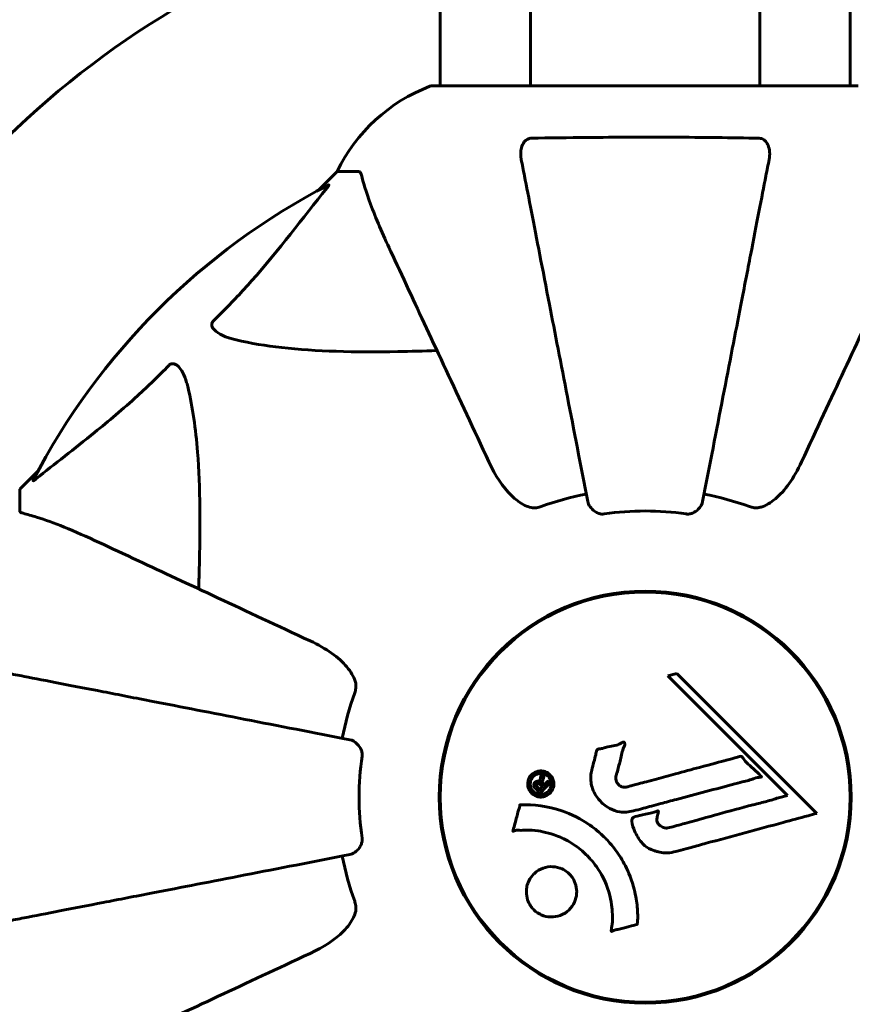
# Model space of a CAD drawing. Units: millimetres. Extents: x 10851 to 20635, y 793 to 16976.
# Drawn here: x 17145 to 17267, y 7540 to 7685 of the extents above; entities that cross this region are included whole.
import ezdxf

# ---------------------------------------------------------------- set-up
doc = ezdxf.new("R2010")
doc.units = ezdxf.units.MM
doc.header["$LTSCALE"] = 70
doc.layers.add('Widoczne (ISO)', color=7, linetype='Continuous', lineweight=60)
doc.layers.add('Wymiar (ISO)', color=7, linetype='Continuous', lineweight=18, true_color=0x00803f)
doc.styles.add('Tekst etykiety (ISO)', font='tahoma.ttf')
doc.dimstyles.new('Domyślne (ISO)', dxfattribs={"dimscale": 70, "dimtxt": 3.5, "dimasz": 2.5, "dimexe": 3.175, "dimexo": 0, "dimgap": 0.762, "dimtad": 1, "dimtoh": 1, "dimdec": 0, "dimrnd": 1e-08, "dimzin": 0, "dimtxsty": 'Tekst etykiety (ISO)', "dimcen": 0.09, "dimdle": 10, "dimclrd": 256, "dimclre": 256, "dimclrt": 256, "dimadec": 0, "dimazin": 0, "dimtfac": 0.714286, "dimtdec": 0, "dimtmove": 0, "dimatfit": 3, "dimfxl": 1, "dimtolj": 1, "dimtzin": 0, "dimlwd": -1, "dimlwe": -1, "dimarcsym": 0})

# ---------------------------------------------------------------- blocks, each defined once
blk = doc.blocks.new('*D7')
at = {"layer": 'Defpoints', "color": 0, "transparency": 16777216}
for p in [(17635.17, 10590.7), (17001.61, 3870.23), (20413.01, 3870.23)]:
    blk.add_point(p, dxfattribs=at)
at = {"layer": 'Wymiar (ISO)', "transparency": 16777216}
for p, q in [((17635.17, 10590.7), (20635.26, 10590.7)), ((20413.01, 10415.7), (20413.01, 4045.23)), ((17001.61, 3870.23), (20635.26, 3870.23))]:
    blk.add_line(p, q, dxfattribs=at)
for points in [[(20383.84, 10415.7), (20442.18, 10415.7), (20413.01, 10590.7)], [(20383.84, 4045.23), (20442.18, 4045.23), (20413.01, 3870.23)]]:
    blk.add_solid(points, dxfattribs=at)
at = {"layer": 'Wymiar (ISO)', "transparency": 16777216, "insert": (20104.47, 7230.46), "char_height": 245, "attachment_point": 2, "rotation": 90, "style": 'Tekst etykiety (ISO)'}
blk.add_mtext('\\A1;6720', dxfattribs=at)
blk = doc.blocks.new('*D9')
at = {"layer": 'Defpoints', "color": 0, "transparency": 16777216}
for p in [(17244.11, 9112.64), (17001.61, 5786.74), (18788.7, 5786.74)]:
    blk.add_point(p, dxfattribs=at)
at = {"layer": 'Wymiar (ISO)', "transparency": 16777216}
for p, q in [((17244.11, 9112.64), (19010.95, 9112.64)), ((18788.7, 8937.64), (18788.7, 5961.74)), ((17001.61, 5786.74), (19010.95, 5786.74))]:
    blk.add_line(p, q, dxfattribs=at)
for points in [[(18759.54, 8937.64), (18817.87, 8937.64), (18788.7, 9112.64)], [(18759.54, 5961.74), (18817.87, 5961.74), (18788.7, 5786.74)]]:
    blk.add_solid(points, dxfattribs=at)
at = {"layer": 'Wymiar (ISO)', "transparency": 16777216, "insert": (18480.16, 7449.69), "char_height": 245, "attachment_point": 2, "rotation": 90, "style": 'Tekst etykiety (ISO)'}
blk.add_mtext('\\A1;3326', dxfattribs=at)

msp = doc.modelspace()

# ---------------------------------------------------------------- linework, layer by layer
at = {"layer": 'Widoczne (ISO)'}
for p, q in [((17253.46, 8371.2), (17253.46, 7675.22)), ((17219.76, 8349.03), (17219.76, 7675.22)), ((17206.46, 7675.22), (17206.46, 7720.71)), ((17266.76, 7675.22), (17266.76, 7720.72)), ((17267.91, 7675.22), (17205.31, 7675.22)), ((17191.31, 7662.63), (17188.56, 7659.88)), ((17188.56, 7659.88), (17191.31, 7662.63)), ((17194.48, 7662.63), (17191.31, 7662.63)), ((17147.36, 7618.67), (17144.61, 7615.93)), ((17144.61, 7615.93), (17147.36, 7618.67)), ((17144.61, 7612.76), (17144.61, 7615.93)), ((17251.61, 7596.95), (17251.61, 7596.78)), ((17241.26, 7588.83), (17239.93, 7588.48)), ((17239.93, 7588.48), (17257.54, 7570.88)), ((17261.85, 7568.24), (17241.26, 7588.83)), ((17257.54, 7570.88), (17256.21, 7570.53)), ((17251.61, 7544.47), (17251.61, 7544.3))]:
    msp.add_line(p, q, dxfattribs=at)
for radius in [30.3, 30.15]:
    msp.add_circle((17236.61, 7570.63), radius, dxfattribs=at)
for centre, radius, start, end in [((17236.61, 7570.63), 135, 120.8931, 149.1069), ((17213.84, 7651.79), 25, 110.8133, 154.3044), ((17213.84, 7651.79), 25, 110.8133, 154.3044), ((17205.31, 7674.22), 1, 90, 110.8133), ((17205.31, 7674.22), 1, 90, 110.8133), ((17236.61, 7570.63), 101.36, 117.3738, 152.6262), ((17236.61, 7570.63), 45.39, 101, 109.723), ((17236.61, 7570.63), 45.39, 70.277, 79), ((17236.61, 7570.63), 42.08, 81.774, 98.226), ((17236.61, 7570.63), 45.39, 160.277, 169), ((17236.61, 7570.63), 42.08, 171.774, 188.226), ((17236.61, 7570.63), 45.39, 191, 199.723)]:
    msp.add_arc(centre, radius, start, end, dxfattribs=at)
for points, knots in [([(17218.38, 7664.4), (17218.26, 7665.01), (17218.28, 7665.61), (17218.49, 7666.41), (17218.6, 7666.67), (17218.84, 7667.02), (17218.95, 7667.14), (17219.19, 7667.33), (17219.3, 7667.39), (17219.49, 7667.47), (17219.56, 7667.49), (17219.71, 7667.52), (17219.78, 7667.52), (17219.85, 7667.52)], [0, 0, 0, 0, 0.2316755, 0.2316755, 0.3642878, 0.3642878, 0.4481993, 0.4481993, 0.5091909, 0.5091909, 0.5443069, 0.5443069, 0.5810898, 0.5810898, 0.5810898, 0.5810898]), ([(17219.85, 7667.52), (17222.52, 7667.57), (17225.29, 7667.61), (17232.24, 7667.67), (17236.45, 7667.68), (17245.02, 7667.65), (17249.31, 7667.6), (17253.37, 7667.52)], [-3.839757, -3.839757, -3.839757, -3.839757, -2.971401, -2.971401, -1.713368, -1.713368, -0.390285, -0.390285, -0.390285, -0.390285]), ([(17253.37, 7667.52), (17253.49, 7667.52), (17253.62, 7667.5), (17253.86, 7667.42), (17253.97, 7667.37), (17254.18, 7667.22), (17254.28, 7667.12), (17254.5, 7666.86), (17254.6, 7666.68), (17254.8, 7666.21), (17254.88, 7665.87), (17254.93, 7665.14), (17254.91, 7664.76), (17254.84, 7664.4)], [0, 0, 0, 0, 0.0405527, 0.0405527, 0.0770027, 0.0770027, 0.1196644, 0.1196644, 0.1860906, 0.1860906, 0.2931262, 0.2931262, 0.4025768, 0.4025768, 0.4025768, 0.4025768]), ([(17218.38, 7664.4), (17218.53, 7663.65), (17218.69, 7662.84), (17219.16, 7660.4), (17219.5, 7658.64), (17220.26, 7654.76), (17220.67, 7652.63), (17221.56, 7648.06), (17222.03, 7645.63), (17222.53, 7643.05), (17223.34, 7638.9), (17224.22, 7634.35), (17226.12, 7624.61), (17227.12, 7619.43), (17228.16, 7614.09), (17228.16, 7614.09), (17228.16, 7614.09)], [0.494658, 0.494658, 0.494658, 0.494658, 1.116027, 1.116027, 2.232055, 2.232055, 3.348082, 3.348082, 4.464109, 4.464109, 4.464109, 6.253052, 6.253052, 8.041993, 8.041993, 8.042107, 8.042107, 8.042107, 8.042107]), ([(17245.06, 7614.09), (17245.06, 7614.09), (17245.06, 7614.09), (17246.1, 7619.44), (17247.1, 7624.61), (17248.99, 7634.34), (17249.88, 7638.9), (17250.68, 7643.04), (17251.19, 7645.62), (17251.66, 7648.06), (17252.55, 7652.63), (17252.96, 7654.75), (17253.72, 7658.64), (17254.06, 7660.4), (17254.53, 7662.84), (17254.69, 7663.65), (17254.84, 7664.4)], [0.888905, 0.888905, 0.888905, 0.888905, 0.88942, 0.88942, 2.677464, 2.677464, 4.465509, 4.465509, 4.465509, 5.581887, 5.581887, 6.698264, 6.698264, 7.814641, 7.814641, 8.436361, 8.436361, 8.436361, 8.436361]), ([(17194.86, 7662.12), (17194.82, 7662.28), (17194.77, 7662.42), (17194.65, 7662.59), (17194.57, 7662.63), (17194.48, 7662.63)], [0, 0, 0, 0, 0.1541752, 0.1541752, 0.2866473, 0.2866473, 0.2866473, 0.2866473]), ([(17194.86, 7662.12), (17195.13, 7661.09), (17195.53, 7659.69), (17196.99, 7655.74), (17198.01, 7653.41), (17199.16, 7650.93)], [-2.891192, -2.891192, -2.891192, -2.891192, -1.528318, -1.528318, 0, 0, 0, 0]), ([(17190, 7660.64), (17190.04, 7660.66), (17190.07, 7660.67), (17190.09, 7660.65), (17190.09, 7660.62), (17190.04, 7660.53), (17190, 7660.47), (17189.9, 7660.33), (17189.85, 7660.27), (17189.79, 7660.2)], [0.66790836, 0.66790836, 0.66790836, 0.66790836, 0.68756319, 0.68756319, 0.70698655, 0.70698655, 0.72910654, 0.72910654, 0.74763999, 0.74763999, 0.74763999, 0.74763999]), ([(17173.13, 7640.69), (17173.55, 7641.1), (17173.96, 7641.51), (17175.9, 7643.46), (17177.34, 7644.99), (17182.82, 7651.16), (17186.18, 7655.73), (17189.79, 7660.2)], [-3.292921, -3.292921, -3.292921, -3.292921, -3.092582, -3.092582, -2.344532, -2.344532, -0.096806, -0.096806, -0.096806, -0.096806]), ([(17199.16, 7650.93), (17199.98, 7649.17), (17200.88, 7647.24), (17201.86, 7645.14), (17203.47, 7641.69), (17205.31, 7637.75), (17209.28, 7629.24), (17211.39, 7624.71), (17213.62, 7619.92)], [4.887094, 4.887094, 4.887094, 4.887094, 6.113907, 6.113907, 6.113907, 8.129864, 8.129864, 10.064486, 10.064486, 10.064486, 10.064486]), ([(17259.6, 7619.92), (17261.83, 7624.71), (17263.94, 7629.24), (17267.91, 7637.75), (17269.75, 7641.69), (17271.36, 7645.14), (17272.34, 7647.24), (17273.24, 7649.17), (17274.05, 7650.93)], [2.163328, 2.163328, 2.163328, 2.163328, 4.09795, 4.09795, 6.113906, 6.113906, 6.113906, 7.34072, 7.34072, 7.34072, 7.34072]), ([(17176.44, 7637.86), (17174.86, 7638.23), (17173.83, 7638.74), (17173.29, 7639.28), (17173.07, 7639.49), (17172.94, 7639.72), (17172.87, 7640.03), (17172.86, 7640.14), (17172.9, 7640.32), (17172.92, 7640.4), (17172.99, 7640.53), (17173.03, 7640.58), (17173.09, 7640.65), (17173.11, 7640.67), (17173.13, 7640.69)], [4.2161666, 4.2161666, 4.2161666, 4.2161666, 4.692072, 4.692072, 4.692072, 4.8854145, 4.8854145, 4.96663, 4.96663, 5.010038, 5.010038, 5.039388, 5.039388, 5.0498949, 5.0498949, 5.0498949, 5.0498949]), ([(17205.99, 7636.3), (17204.01, 7636.23), (17202.09, 7636.18), (17193.85, 7636.04), (17188.16, 7636.16), (17180.81, 7637), (17178.56, 7637.37), (17176.44, 7637.86)], [-7.441453, -7.441453, -7.441453, -7.441453, -6.631063, -6.631063, -3.871284, -3.871284, -2.578772, -2.578772, -2.578772, -2.578772]), ([(17147.04, 7617.44), (17149.72, 7619.61), (17152.66, 7621.85), (17157.68, 7625.91), (17159.8, 7627.68), (17163.52, 7631.09), (17165.05, 7632.57), (17166.55, 7634.11)], [-3.381637, -3.381637, -3.381637, -3.381637, -2.051466, -2.051466, -1.136841, -1.136841, -0.473976, -0.473976, -0.473976, -0.473976]), ([(17166.55, 7634.11), (17166.55, 7634.11), (17166.56, 7634.12), (17166.61, 7634.17), (17166.66, 7634.21), (17166.77, 7634.28), (17166.83, 7634.31), (17166.97, 7634.36), (17167.06, 7634.37), (17167.28, 7634.37), (17167.42, 7634.32), (17167.69, 7634.18), (17167.84, 7634.07), (17167.96, 7633.94), (17168.4, 7633.51), (17168.82, 7632.73), (17169.24, 7631.32), (17169.31, 7631.06), (17169.37, 7630.79)], [3.5334714, 3.5334714, 3.5334714, 3.5334714, 3.5360525, 3.5360525, 3.5562458, 3.5562458, 3.5793269, 3.5793269, 3.6167663, 3.6167663, 3.6956214, 3.6956214, 3.804605, 3.804605, 3.804605, 4.1935737, 4.1935737, 4.2774028, 4.2774028, 4.2774028, 4.2774028]), ([(17169.37, 7630.79), (17170.04, 7627.96), (17170.49, 7624.81), (17171.18, 7616.2), (17171.18, 7610.4), (17170.99, 7603.07), (17170.97, 7602.17), (17170.94, 7601.25)], [-5.840535, -5.840535, -5.840535, -5.840535, -4.312486, -4.312486, -2.041879, -2.041879, -1.725443, -1.725443, -1.725443, -1.725443]), ([(17219.85, 7613.21), (17219.52, 7613.28), (17219.2, 7613.4), (17218.27, 7613.84), (17217.58, 7614.34), (17215.69, 7616.21), (17214.58, 7617.88), (17213.62, 7619.92)], [0.1601511, 0.1601511, 0.1601511, 0.1601511, 0.2789651, 0.2789651, 0.5590911, 0.5590911, 1.0329565, 1.0329565, 1.0329565, 1.0329565]), ([(17259.6, 7619.92), (17258.47, 7617.52), (17257.14, 7615.66), (17255.05, 7613.9), (17254.36, 7613.5), (17253.58, 7613.26), (17253.48, 7613.23), (17253.37, 7613.21)], [0, 0, 0, 0, 1.237629, 1.237629, 1.877414, 1.877414, 1.97501, 1.97501, 1.97501, 1.97501]), ([(17147.04, 7617.44), (17147.03, 7617.44), (17147.02, 7617.43), (17146.89, 7617.33), (17146.78, 7617.24), (17146.64, 7617.16), (17146.6, 7617.14), (17146.57, 7617.15), (17146.57, 7617.17), (17146.59, 7617.22), (17146.59, 7617.22), (17146.6, 7617.23)], [0.8751293, 0.8751293, 0.8751293, 0.8751293, 0.8786792, 0.8786792, 0.9337906, 0.9337906, 0.9692974, 0.9692974, 1.0016433, 1.0016433, 1.0082698, 1.0082698, 1.0082698, 1.0082698]), ([(17219.85, 7613.21), (17219.98, 7613.18), (17220.12, 7613.17), (17220.51, 7613.17), (17220.76, 7613.2), (17221.11, 7613.3), (17221.2, 7613.32), (17221.29, 7613.36)], [-0.1558142, -0.1558142, -0.1558142, -0.1558142, -0.1088397, -0.1088397, -0.0285546, -0.0285546, 0, 0, 0, 0]), ([(17230.59, 7612.27), (17230.46, 7612.25), (17230.33, 7612.25), (17230.04, 7612.28), (17229.89, 7612.31), (17229.54, 7612.43), (17229.34, 7612.54), (17228.9, 7612.85), (17228.67, 7613.08), (17228.33, 7613.58), (17228.21, 7613.83), (17228.16, 7614.09)], [0, 0, 0, 0, 0.0396836, 0.0396836, 0.0905188, 0.0905188, 0.1673316, 0.1673316, 0.2736365, 0.2736365, 0.3778204, 0.3778204, 0.3778204, 0.3778204]), ([(17245.06, 7614.09), (17244.98, 7613.69), (17244.75, 7613.3), (17244.18, 7612.73), (17243.89, 7612.53), (17243.43, 7612.34), (17243.27, 7612.3), (17243.03, 7612.26), (17242.95, 7612.25), (17242.79, 7612.25), (17242.71, 7612.26), (17242.63, 7612.27)], [0, 0, 0, 0, 0.2355522, 0.2355522, 0.4078692, 0.4078692, 0.4868555, 0.4868555, 0.5223203, 0.5223203, 0.5562282, 0.5562282, 0.5562282, 0.5562282]), ([(17251.93, 7613.36), (17252.16, 7613.27), (17252.41, 7613.21), (17252.88, 7613.16), (17253.1, 7613.16), (17253.33, 7613.2), (17253.35, 7613.21), (17253.37, 7613.21)], [-0.6576908, -0.6576908, -0.6576908, -0.6576908, -0.5826884, -0.5826884, -0.5093339, -0.5093339, -0.502027, -0.502027, -0.502027, -0.502027]), ([(17144.61, 7612.76), (17144.61, 7612.68), (17144.64, 7612.62), (17144.76, 7612.48), (17144.91, 7612.43), (17145.12, 7612.37)], [0, 0, 0, 0, 0.0651008, 0.0651008, 0.1767336, 0.1767336, 0.1767336, 0.1767336]), ([(17156.31, 7608.07), (17154.5, 7608.91), (17152.77, 7609.68), (17149.7, 7610.93), (17148.33, 7611.42), (17146.39, 7612.03), (17145.72, 7612.21), (17145.12, 7612.37)], [-2.923859, -2.923859, -2.923859, -2.923859, -1.830403, -1.830403, -0.841646, -0.841646, -0.273627, -0.273627, -0.273627, -0.273627]), ([(17187.32, 7593.61), (17182.53, 7595.85), (17177.99, 7597.96), (17169.48, 7601.93), (17165.54, 7603.76), (17162.09, 7605.37), (17159.99, 7606.35), (17158.06, 7607.25), (17156.31, 7608.07)], [2.163328, 2.163328, 2.163328, 2.163328, 4.09795, 4.09795, 6.113906, 6.113906, 6.113906, 7.34072, 7.34072, 7.34072, 7.34072]), ([(17187.32, 7593.61), (17189.72, 7592.49), (17191.57, 7591.16), (17193.33, 7589.07), (17193.73, 7588.37), (17193.97, 7587.6), (17194, 7587.49), (17194.03, 7587.38)], [0, 0, 0, 0, 1.237629, 1.237629, 1.877414, 1.877414, 1.97501, 1.97501, 1.97501, 1.97501]), ([(17193.15, 7579.07), (17193.15, 7579.07), (17193.15, 7579.07), (17187.8, 7580.11), (17182.63, 7581.12), (17172.9, 7583.01), (17168.34, 7583.9), (17164.2, 7584.7), (17161.61, 7585.2), (17159.18, 7585.68), (17154.61, 7586.57), (17152.48, 7586.98), (17148.6, 7587.73), (17146.84, 7588.08), (17144.4, 7588.55), (17143.59, 7588.71), (17142.84, 7588.85)], [0.888905, 0.888905, 0.888905, 0.888905, 0.88942, 0.88942, 2.677464, 2.677464, 4.465509, 4.465509, 4.465509, 5.581887, 5.581887, 6.698264, 6.698264, 7.814641, 7.814641, 8.436361, 8.436361, 8.436361, 8.436361]), ([(17193.88, 7585.95), (17193.96, 7586.18), (17194.02, 7586.42), (17194.08, 7586.89), (17194.07, 7587.11), (17194.03, 7587.34), (17194.03, 7587.36), (17194.03, 7587.38)], [-0.6576908, -0.6576908, -0.6576908, -0.6576908, -0.5826884, -0.5826884, -0.5093339, -0.5093339, -0.502027, -0.502027, -0.502027, -0.502027]), ([(17193.15, 7579.07), (17193.54, 7579), (17193.94, 7578.76), (17194.51, 7578.19), (17194.71, 7577.9), (17194.89, 7577.45), (17194.94, 7577.29), (17194.97, 7577.04), (17194.98, 7576.96), (17194.98, 7576.8), (17194.98, 7576.72), (17194.96, 7576.65)], [0, 0, 0, 0, 0.2355522, 0.2355522, 0.4078692, 0.4078692, 0.4868555, 0.4868555, 0.5223203, 0.5223203, 0.5562282, 0.5562282, 0.5562282, 0.5562282]), ([(17228.74, 7574.59), (17228.83, 7574.96), (17228.94, 7575.36), (17229.15, 7576.17), (17229.25, 7576.52), (17229.36, 7577), (17229.37, 7577.1), (17229.42, 7577.27), (17229.43, 7577.33), (17229.49, 7577.51), (17229.52, 7577.56), (17229.54, 7577.59), (17229.55, 7577.61), (17229.57, 7577.63), (17229.58, 7577.63), (17229.59, 7577.65), (17229.61, 7577.66), (17229.65, 7577.69), (17229.68, 7577.7), (17229.76, 7577.72), (17229.81, 7577.73), (17230.11, 7577.76), (17230.21, 7577.75), (17230.87, 7577.96), (17230.97, 7578.02), (17231.73, 7578.13), (17232.06, 7578.16), (17232.54, 7578.32), (17232.64, 7578.36), (17232.82, 7578.44), (17232.9, 7578.48), (17233.05, 7578.56), (17233.12, 7578.6), (17233.23, 7578.67), (17233.28, 7578.69), (17233.34, 7578.72), (17233.37, 7578.72), (17233.42, 7578.73), (17233.44, 7578.74), (17233.48, 7578.73), (17233.5, 7578.72), (17233.52, 7578.71), (17233.53, 7578.7), (17233.55, 7578.68), (17233.56, 7578.67), (17233.58, 7578.61), (17233.59, 7578.57), (17233.61, 7578.46), (17233.61, 7578.39), (17233.57, 7578.21), (17233.52, 7578.1), (17233.2, 7577.41), (17233.13, 7576.76), (17232.83, 7575.57), (17232.68, 7575.09), (17232.48, 7574.28), (17232.44, 7574.15), (17232.33, 7573.74), (17232.27, 7573.55), (17232.32, 7573.1), (17232.37, 7572.94), (17232.53, 7572.62), (17232.65, 7572.49), (17232.88, 7572.29), (17233.03, 7572.2), (17233.29, 7572.12), (17233.46, 7572.08), (17233.82, 7572.1), (17233.95, 7572.13), (17234.59, 7572.31), (17235.07, 7572.43), (17236.01, 7572.69), (17236.4, 7572.79), (17237.28, 7573.03), (17237.77, 7573.16), (17239.2, 7573.55), (17240.14, 7573.8), (17242.27, 7574.38), (17243.45, 7574.69), (17246.38, 7575.48), (17247.71, 7575.85), (17249.09, 7576.21), (17249.65, 7576.34), (17250.28, 7576.55), (17250.38, 7576.58), (17250.56, 7576.62), (17250.63, 7576.63), (17250.7, 7576.63), (17250.73, 7576.63), (17250.8, 7576.6), (17250.84, 7576.58), (17250.92, 7576.51), (17250.96, 7576.44), (17251.13, 7576.18), (17251.21, 7576.03), (17251.84, 7575.38), (17252.17, 7575.14), (17253.01, 7574.38), (17253.26, 7574.04), (17253.6, 7573.74), (17253.63, 7573.71), (17253.67, 7573.68), (17253.69, 7573.66), (17253.71, 7573.64), (17253.71, 7573.63), (17253.71, 7573.63), (17253.71, 7573.63), (17253.71, 7573.63), (17253.71, 7573.62), (17253.71, 7573.62), (17253.71, 7573.62), (17253.71, 7573.62), (17253.71, 7573.61), (17253.71, 7573.61), (17253.71, 7573.61), (17253.71, 7573.6), (17253.7, 7573.6), (17253.7, 7573.59), (17253.69, 7573.59), (17253.67, 7573.58), (17253.66, 7573.58), (17253.6, 7573.56), (17253.54, 7573.56), (17253.25, 7573.53), (17253.03, 7573.53), (17252.46, 7573.32), (17252.33, 7573.25), (17251.48, 7573), (17250.97, 7572.91), (17249.81, 7572.6), (17246.95, 7571.82), (17244.07, 7571.06), (17240.44, 7570.09), (17239.66, 7569.88), (17238.43, 7569.55), (17237.97, 7569.43), (17237.12, 7569.2), (17236.73, 7569.1), (17235.75, 7568.83), (17235.31, 7568.71), (17234.13, 7568.42), (17233.53, 7568.36), (17232.35, 7568.54), (17231.85, 7568.72), (17230.74, 7569.31), (17230.24, 7569.76), (17229.55, 7570.54), (17229.13, 7571.11), (17228.66, 7572.49), (17228.57, 7573.12), (17228.62, 7573.9), (17228.64, 7574.06), (17228.68, 7574.34), (17228.71, 7574.46), (17228.74, 7574.59)], [3.720752, 3.720752, 3.720752, 3.720752, 3.903434, 3.903434, 4.044245, 4.044245, 4.102655, 4.102655, 4.13375, 4.13375, 4.203295, 4.203295, 4.246046, 4.246046, 4.278865, 4.278865, 4.322236, 4.322236, 4.422612, 4.422612, 4.584853, 4.584853, 5.298707, 5.298707, 5.877225, 5.877225, 6.307246, 6.307246, 6.434146, 6.434146, 6.534715, 6.534715, 6.638083, 6.638083, 6.70882, 6.70882, 6.748374, 6.748374, 6.787304, 6.787304, 6.814073, 6.814073, 6.837716, 6.837716, 6.857157, 6.857157, 6.884209, 6.884209, 6.935515, 6.935515, 7.014801, 7.014801, 7.466106, 7.466106, 7.893545, 7.893545, 7.979034, 7.979034, 8.159221, 8.159221, 8.269951, 8.269951, 8.400472, 8.400472, 8.569548, 8.569548, 8.675747, 8.675747, 8.741623, 8.741623, 8.803796, 8.803796, 8.848721, 8.848721, 8.906099, 8.906099, 9.020577, 9.020577, 9.168788, 9.168788, 9.395555, 9.395555, 9.53729, 9.53729, 9.564975, 9.564975, 9.586889, 9.586889, 9.603242, 9.603242, 9.622766, 9.622766, 9.658602, 9.658602, 9.763673, 9.763673, 9.867409, 9.867409, 10.00378, 10.00378, 10.014764, 10.014764, 10.053933, 10.053933, 10.061431, 10.061431, 10.065578, 10.065578, 10.068851, 10.068851, 10.072567, 10.072567, 10.079087, 10.079087, 10.086804, 10.086804, 10.097734, 10.097734, 10.117704, 10.117704, 10.163118, 10.163118, 10.290296, 10.290296, 10.805323, 10.805323, 11.039618, 11.039618, 11.405377, 11.405377, 11.405377, 12.314125, 12.314125, 12.566184, 12.566184, 12.717456, 12.717456, 12.850458, 12.850458, 13.059421, 13.059421, 13.461766, 13.461766, 13.779281, 13.779281, 14.236446, 14.236446, 14.651574, 14.651574, 14.976685, 14.976685, 15.060244, 15.060244, 15.126129, 15.126129, 15.126129, 15.126129]), ([(17219.89, 7571.21), (17219.82, 7571.29), (17219.74, 7571.38), (17219.5, 7571.73), (17219.41, 7571.99), (17219.32, 7572.38), (17219.32, 7572.51), (17219.33, 7572.73), (17219.35, 7572.86), (17219.41, 7573.12), (17219.47, 7573.3), (17219.69, 7573.71), (17219.85, 7573.9), (17220.23, 7574.22), (17220.43, 7574.31), (17220.81, 7574.45), (17221.07, 7574.5), (17221.6, 7574.48), (17221.83, 7574.41), (17222.29, 7574.21), (17222.49, 7574.06), (17222.79, 7573.73), (17222.94, 7573.52), (17223.11, 7573.09), (17223.16, 7572.89), (17223.18, 7572.55), (17223.17, 7572.42), (17223.13, 7572.12), (17223.08, 7571.98), (17222.97, 7571.69), (17222.85, 7571.47), (17222.54, 7571.14), (17222.37, 7570.99), (17221.95, 7570.77), (17221.71, 7570.69), (17221.27, 7570.63), (17221.05, 7570.64), (17220.61, 7570.75), (17220.4, 7570.84), (17220.21, 7570.95), (17220.12, 7571.02), (17220, 7571.1), (17219.89, 7571.21)], [0.03517, 0.03517, 0.03517, 0.03517, 0.059888, 0.059888, 0.123527, 0.123527, 0.18271, 0.18271, 0.250877, 0.250877, 0.324426, 0.324426, 0.427213, 0.427213, 0.544139, 0.544139, 0.683268, 0.683268, 0.814402, 0.814402, 0.975837, 0.975837, 1.11647, 1.11647, 1.200169, 1.200169, 1.255781, 1.255781, 1.339938, 1.339938, 1.493751, 1.493751, 1.604808, 1.604808, 1.702797, 1.702797, 1.776686, 1.776686, 1.843646, 1.843646, 1.843646, 1.878816, 1.878816, 1.878816, 1.878816]), ([(17220.16, 7571.48), (17220.21, 7571.43), (17220.26, 7571.39), (17220.32, 7571.34), (17220.5, 7571.2), (17220.7, 7571.12), (17220.99, 7571.03), (17221.18, 7571.01), (17221.57, 7571.05), (17221.77, 7571.1), (17222.13, 7571.3), (17222.29, 7571.42), (17222.57, 7571.74), (17222.65, 7571.92), (17222.74, 7572.15), (17222.77, 7572.27), (17222.8, 7572.51), (17222.8, 7572.63), (17222.76, 7572.93), (17222.7, 7573.13), (17222.52, 7573.47), (17222.42, 7573.61), (17222.13, 7573.86), (17221.97, 7573.95), (17221.58, 7574.09), (17221.39, 7574.13), (17220.94, 7574.1), (17220.72, 7574.03), (17220.37, 7573.86), (17220.2, 7573.72), (17219.98, 7573.47), (17219.88, 7573.3), (17219.77, 7573.02), (17219.73, 7572.9), (17219.7, 7572.63), (17219.7, 7572.52), (17219.73, 7572.23), (17219.79, 7572.04), (17219.91, 7571.8), (17219.98, 7571.69), (17220.1, 7571.54), (17220.13, 7571.51), (17220.16, 7571.48)], [0.9254387, 0.9254387, 0.9254387, 0.9254387, 0.947871, 0.947871, 0.947871, 1.0174772, 1.0174772, 1.1192055, 1.1192055, 1.1998483, 1.1998483, 1.2622756, 1.2622756, 1.3202006, 1.3202006, 1.3658674, 1.3658674, 1.4014574, 1.4014574, 1.4526936, 1.4526936, 1.4898156, 1.4898156, 1.5209317, 1.5209317, 1.5497177, 1.5497177, 1.5792216, 1.5792216, 1.6222446, 1.6222446, 1.6764173, 1.6764173, 1.708334, 1.708334, 1.7371926, 1.7371926, 1.8051055, 1.8051055, 1.85803, 1.85803, 1.8733098, 1.8733098, 1.8733098, 1.8733098]), ([(17222.59, 7572.68), (17222.59, 7572.68), (17222.57, 7572.66), (17222.27, 7572.36), (17222.02, 7572.11), (17221.64, 7571.74), (17221.52, 7571.61), (17221.28, 7571.37), (17221.27, 7571.35), (17221.21, 7571.3), (17221.19, 7571.29), (17221.17, 7571.26), (17221.17, 7571.26), (17221.16, 7571.25), (17221.16, 7571.25), (17221.16, 7571.24), (17221.15, 7571.24), (17221.15, 7571.24), (17221.15, 7571.24), (17221.15, 7571.24), (17221.15, 7571.24), (17221.15, 7571.24), (17221.15, 7571.24), (17221.15, 7571.24), (17221.15, 7571.25), (17221.13, 7571.26), (17221.12, 7571.27), (17221, 7571.38), (17220.9, 7571.49), (17220.67, 7571.72), (17220.62, 7571.77), (17220.46, 7571.94), (17220.36, 7572.03), (17220.27, 7572.18), (17220.24, 7572.25), (17220.22, 7572.37), (17220.21, 7572.4), (17220.22, 7572.47), (17220.22, 7572.51), (17220.25, 7572.59), (17220.27, 7572.64), (17220.33, 7572.76), (17220.38, 7572.81), (17220.46, 7572.88), (17220.52, 7572.92), (17220.67, 7572.97), (17220.73, 7572.98), (17220.83, 7572.98), (17220.86, 7572.97), (17220.94, 7572.96), (17220.99, 7572.94), (17221.11, 7572.89), (17221.11, 7572.87), (17221.15, 7572.85), (17221.16, 7572.84), (17221.17, 7572.84), (17221.17, 7572.84), (17221.17, 7572.84), (17221.18, 7572.84), (17221.18, 7572.84), (17221.18, 7572.84), (17221.18, 7572.84), (17221.18, 7572.84), (17221.18, 7572.84), (17221.18, 7572.84), (17221.18, 7572.84), (17221.18, 7572.84), (17221.18, 7572.84), (17221.18, 7572.84), (17221.18, 7572.84), (17221.18, 7572.84), (17221.18, 7572.84), (17221.18, 7572.85), (17221.17, 7572.85), (17221.17, 7572.85), (17221.16, 7572.88), (17221.15, 7572.89), (17221.14, 7572.92), (17221.14, 7572.93), (17221.14, 7572.95), (17221.14, 7572.96), (17221.13, 7573), (17221.13, 7573.03), (17221.13, 7573.08), (17221.13, 7573.14), (17221.17, 7573.3), (17221.21, 7573.44), (17221.26, 7573.65), (17221.3, 7573.78), (17221.33, 7573.92), (17221.33, 7573.92), (17221.33, 7573.93), (17221.33, 7573.93), (17221.34, 7573.93), (17221.34, 7573.94), (17221.34, 7573.94), (17221.34, 7573.94), (17221.34, 7573.94), (17221.34, 7573.94), (17221.34, 7573.94), (17221.34, 7573.94), (17221.34, 7573.94), (17221.34, 7573.93), (17221.35, 7573.93), (17221.35, 7573.93), (17221.36, 7573.92), (17221.36, 7573.91), (17221.42, 7573.83), (17221.47, 7573.8), (17221.55, 7573.72), (17221.57, 7573.68), (17221.63, 7573.63), (17221.65, 7573.62), (17221.67, 7573.6), (17221.68, 7573.6), (17221.69, 7573.59), (17221.69, 7573.59), (17221.69, 7573.58), (17221.7, 7573.58), (17221.7, 7573.58), (17221.7, 7573.58), (17221.7, 7573.57), (17221.7, 7573.57), (17221.69, 7573.56), (17221.69, 7573.56), (17221.68, 7573.51), (17221.66, 7573.47), (17221.6, 7573.27), (17221.54, 7573.08), (17221.49, 7572.85), (17221.49, 7572.8), (17221.49, 7572.73), (17221.49, 7572.69), (17221.52, 7572.6), (17221.55, 7572.55), (17221.59, 7572.49), (17221.62, 7572.47), (17221.64, 7572.45), (17221.64, 7572.45), (17221.66, 7572.42), (17221.68, 7572.4), (17221.7, 7572.39), (17221.7, 7572.39), (17221.71, 7572.38), (17221.71, 7572.38), (17221.72, 7572.38), (17221.72, 7572.39), (17221.73, 7572.39), (17221.73, 7572.39), (17221.74, 7572.4), (17221.75, 7572.41), (17221.76, 7572.44), (17221.77, 7572.46), (17221.83, 7572.52), (17221.85, 7572.53), (17221.97, 7572.64), (17222.05, 7572.74), (17222.16, 7572.84), (17222.2, 7572.86), (17222.25, 7572.92), (17222.25, 7572.94), (17222.27, 7572.96), (17222.27, 7572.96), (17222.28, 7572.97), (17222.28, 7572.97), (17222.29, 7572.97), (17222.29, 7572.97), (17222.3, 7572.97), (17222.3, 7572.97), (17222.31, 7572.97), (17222.31, 7572.96), (17222.32, 7572.95), (17222.33, 7572.95), (17222.35, 7572.92), (17222.37, 7572.9), (17222.42, 7572.86), (17222.45, 7572.83), (17222.5, 7572.78), (17222.52, 7572.76), (17222.53, 7572.74), (17222.54, 7572.72), (17222.57, 7572.7), (17222.57, 7572.7), (17222.58, 7572.7), (17222.59, 7572.69), (17222.59, 7572.69), (17222.59, 7572.69), (17222.59, 7572.69), (17222.59, 7572.69), (17222.59, 7572.68), (17222.59, 7572.68), (17222.59, 7572.68), (17222.59, 7572.68), (17222.59, 7572.68), (17222.59, 7572.68), (17222.59, 7572.68), (17222.59, 7572.68), (17222.59, 7572.68), (17222.59, 7572.68)], [0.0003158, 0.0003158, 0.0003158, 0.0003158, 0.0009228, 0.0009228, 0.0078002, 0.0078002, 0.0113641, 0.0113641, 0.0144553, 0.0144553, 0.0154924, 0.0154924, 0.0158106, 0.0158106, 0.01604, 0.01604, 0.0161196, 0.0161196, 0.0161728, 0.0161728, 0.0162297, 0.0162297, 0.0163179, 0.0163179, 0.0164995, 0.0164995, 0.0179761, 0.0179761, 0.0317571, 0.0317571, 0.0469121, 0.0469121, 0.0670579, 0.0670579, 0.0751776, 0.0751776, 0.0783364, 0.0783364, 0.0816966, 0.0816966, 0.0864394, 0.0864394, 0.0933212, 0.0933212, 0.1011584, 0.1011584, 0.1075505, 0.1075505, 0.1114757, 0.1114757, 0.1162384, 0.1162384, 0.127389, 0.127389, 0.1295035, 0.1295035, 0.130341, 0.130341, 0.1307724, 0.1307724, 0.13096, 0.13096, 0.1311043, 0.1311043, 0.1312669, 0.1312669, 0.1314464, 0.1314464, 0.1317323, 0.1317323, 0.1323483, 0.1323483, 0.1332728, 0.1332728, 0.1356957, 0.1356957, 0.1434337, 0.1434337, 0.1515014, 0.1515014, 0.1523182, 0.1523182, 0.1555976, 0.1555976, 0.158326, 0.158326, 0.1600835, 0.1600835, 0.1633678, 0.1633678, 0.1633847, 0.1633847, 0.1634254, 0.1634254, 0.1634429, 0.1634429, 0.1634595, 0.1634595, 0.1634743, 0.1634743, 0.1634933, 0.1634933, 0.1635276, 0.1635276, 0.1636076, 0.1636076, 0.1638409, 0.1638409, 0.1651304, 0.1651304, 0.1668273, 0.1668273, 0.1672408, 0.1672408, 0.1675562, 0.1675562, 0.1677114, 0.1677114, 0.1678174, 0.1678174, 0.1679041, 0.1679041, 0.1680312, 0.1680312, 0.1681651, 0.1681651, 0.1690783, 0.1690783, 0.1728431, 0.1728431, 0.1743153, 0.1743153, 0.175152, 0.175152, 0.1761573, 0.1761573, 0.1775082, 0.1775082, 0.1784881, 0.1784881, 0.1803058, 0.1803058, 0.1807595, 0.1807595, 0.1810605, 0.1810605, 0.1813002, 0.1813002, 0.1816353, 0.1816353, 0.1823218, 0.1823218, 0.1837908, 0.1837908, 0.1850138, 0.1850138, 0.1873871, 0.1873871, 0.1885241, 0.1885241, 0.1893408, 0.1893408, 0.1895995, 0.1895995, 0.1897632, 0.1897632, 0.1898951, 0.1898951, 0.1900639, 0.1900639, 0.1904155, 0.1904155, 0.1910197, 0.1910197, 0.192792, 0.192792, 0.1948274, 0.1948274, 0.1968773, 0.1968773, 0.1992115, 0.1992115, 0.2000644, 0.2000644, 0.2012301, 0.2012301, 0.2014948, 0.2014948, 0.2016403, 0.2016403, 0.2016853, 0.2016853, 0.2016853, 0.2018047, 0.2018047, 0.201987, 0.201987, 0.2020011, 0.2020011, 0.2020011, 0.2020011]), ([(17221.48, 7572.16), (17221.48, 7572.16), (17221.48, 7572.16), (17221.38, 7572.25), (17221.26, 7572.38), (17221.13, 7572.5), (17221.08, 7572.53), (17221.01, 7572.58), (17220.98, 7572.59), (17220.91, 7572.6), (17220.88, 7572.6), (17220.8, 7572.59), (17220.77, 7572.57), (17220.72, 7572.53), (17220.7, 7572.5), (17220.66, 7572.44), (17220.65, 7572.41), (17220.64, 7572.34), (17220.64, 7572.31), (17220.65, 7572.26), (17220.67, 7572.23), (17220.69, 7572.19), (17220.7, 7572.17), (17220.8, 7572.05), (17220.87, 7571.98), (17220.98, 7571.87), (17221.01, 7571.84), (17221.03, 7571.82), (17221.04, 7571.81), (17221.06, 7571.79), (17221.07, 7571.78), (17221.08, 7571.77), (17221.08, 7571.77), (17221.08, 7571.77), (17221.08, 7571.76), (17221.08, 7571.76), (17221.08, 7571.76), (17221.09, 7571.76), (17221.09, 7571.76), (17221.09, 7571.76), (17221.09, 7571.76), (17221.09, 7571.76), (17221.09, 7571.77), (17221.09, 7571.77), (17221.09, 7571.77), (17221.11, 7571.78), (17221.12, 7571.79), (17221.14, 7571.82), (17221.29, 7571.97), (17221.39, 7572.06), (17221.4, 7572.07), (17221.42, 7572.1), (17221.44, 7572.11), (17221.46, 7572.14), (17221.46, 7572.14), (17221.47, 7572.15), (17221.47, 7572.15), (17221.48, 7572.15), (17221.48, 7572.15), (17221.48, 7572.15), (17221.48, 7572.15), (17221.48, 7572.15), (17221.48, 7572.15), (17221.48, 7572.15), (17221.48, 7572.16), (17221.48, 7572.16), (17221.48, 7572.16), (17221.48, 7572.16), (17221.48, 7572.16), (17221.48, 7572.16), (17221.48, 7572.16)], [0.000153, 0.000153, 0.000153, 0.000153, 0.0001786, 0.0001786, 0.0181382, 0.0181382, 0.0245895, 0.0245895, 0.0319884, 0.0319884, 0.0405092, 0.0405092, 0.0520304, 0.0520304, 0.0698725, 0.0698725, 0.0897991, 0.0897991, 0.1251042, 0.1251042, 0.1849096, 0.1849096, 0.1964252, 0.1964252, 0.2107813, 0.2107813, 0.2237937, 0.2237937, 0.2309991, 0.2309991, 0.2420109, 0.2420109, 0.2438813, 0.2438813, 0.2451244, 0.2451244, 0.2458092, 0.2458092, 0.2463899, 0.2463899, 0.2468448, 0.2468448, 0.2475109, 0.2475109, 0.2489434, 0.2489434, 0.2525509, 0.2525509, 0.258397, 0.258397, 0.2600922, 0.2600922, 0.2630858, 0.2630858, 0.2636834, 0.2636834, 0.2642819, 0.2642819, 0.2645454, 0.2645454, 0.2646343, 0.2646343, 0.2646824, 0.2646824, 0.2646824, 0.2647357, 0.2647357, 0.2647959, 0.2647959, 0.2648354, 0.2648354, 0.2648354, 0.2648354]), ([(17218.19, 7569.48), (17218.19, 7569.48), (17218.2, 7569.48), (17220.2, 7569.58), (17222.29, 7569.31), (17225.77, 7568.13), (17227.17, 7567.43), (17228.92, 7566.2), (17229.35, 7565.87), (17230.02, 7565.29), (17230.28, 7565.05), (17230.76, 7564.58), (17230.99, 7564.35), (17231.5, 7563.79), (17231.78, 7563.46), (17232.59, 7562.41), (17233.09, 7561.65), (17233.95, 7560.05), (17234.47, 7558.94), (17235.16, 7556.44), (17235.32, 7555.5), (17235.45, 7554.39), (17235.48, 7553.97), (17235.51, 7553.23), (17235.51, 7552.89), (17235.48, 7552.34), (17235.46, 7552.24), (17235.45, 7552.04), (17235.45, 7552), (17235.45, 7551.96), (17235.45, 7551.95), (17235.45, 7551.93), (17235.45, 7551.92), (17235.45, 7551.92), (17235.44, 7551.91), (17235.44, 7551.91), (17235.43, 7551.91), (17235.42, 7551.9), (17235.41, 7551.9), (17235.38, 7551.9), (17235.36, 7551.9), (17235.24, 7551.88), (17235.17, 7551.85), (17234.73, 7551.7), (17234.54, 7551.69), (17233.51, 7551.39), (17233.24, 7551.31), (17232.66, 7551.18), (17232.51, 7551.19), (17232.03, 7551.06), (17231.86, 7550.96), (17231.75, 7550.91), (17231.73, 7550.9), (17231.7, 7550.89), (17231.68, 7550.89), (17231.67, 7550.89), (17231.67, 7550.89), (17231.66, 7550.89), (17231.66, 7550.89), (17231.66, 7550.89), (17231.65, 7550.89), (17231.65, 7550.89), (17231.65, 7550.89), (17231.65, 7550.89), (17231.64, 7550.89), (17231.64, 7550.9), (17231.64, 7550.9), (17231.63, 7550.91), (17231.63, 7550.91), (17231.63, 7550.92), (17231.62, 7550.93), (17231.62, 7550.97), (17231.62, 7551), (17231.64, 7551.32), (17231.7, 7551.51), (17231.87, 7552.88), (17231.78, 7553.93), (17231.51, 7555.86), (17231.19, 7557.35), (17229.95, 7559.66), (17229.56, 7560.27), (17228.9, 7561.12), (17228.69, 7561.37), (17228.3, 7561.8), (17228.12, 7561.98), (17227.75, 7562.34), (17227.55, 7562.53), (17227.03, 7562.98), (17226.7, 7563.24), (17225.57, 7564.03), (17224.83, 7564.43), (17222.94, 7565.24), (17221.71, 7565.54), (17220.89, 7565.68), (17219.48, 7565.91), (17218.83, 7565.69), (17217.95, 7565.77), (17217.85, 7565.79), (17217.58, 7565.76), (17217.45, 7565.71), (17217.33, 7565.66), (17217.3, 7565.65), (17217.25, 7565.63), (17217.23, 7565.63), (17217.21, 7565.62), (17217.2, 7565.62), (17217.19, 7565.62), (17217.18, 7565.62), (17217.17, 7565.62), (17217.17, 7565.62), (17217.17, 7565.63), (17217.17, 7565.63), (17217.16, 7565.63), (17217.16, 7565.63), (17217.16, 7565.64), (17217.16, 7565.64), (17217.16, 7565.64), (17217.16, 7565.64), (17217.16, 7565.64), (17217.16, 7565.64), (17217.16, 7565.65), (17217.16, 7565.65), (17217.16, 7565.66), (17217.16, 7565.66), (17217.16, 7565.67), (17217.17, 7565.68), (17217.22, 7565.87), (17217.29, 7566.16), (17217.53, 7567.03), (17217.63, 7567.36), (17217.86, 7568.26), (17217.91, 7568.64), (17218.09, 7569.07), (17218.12, 7569.13), (17218.15, 7569.25), (17218.15, 7569.28), (17218.16, 7569.33), (17218.16, 7569.34), (17218.15, 7569.36), (17218.15, 7569.38), (17218.15, 7569.4), (17218.15, 7569.42), (17218.16, 7569.44), (17218.16, 7569.45), (17218.16, 7569.46), (17218.16, 7569.47), (17218.17, 7569.47), (17218.17, 7569.47), (17218.18, 7569.48), (17218.18, 7569.48), (17218.19, 7569.48), (17218.19, 7569.48), (17218.19, 7569.48)], [1.550053, 1.550053, 1.550053, 1.550053, 1.554927, 1.554927, 3.582662, 3.582662, 5.020836, 5.020836, 5.494911, 5.494911, 5.785278, 5.785278, 6.046356, 6.046356, 6.380431, 6.380431, 7.048375, 7.048375, 7.695694, 7.695694, 8.13367, 8.13367, 8.379756, 8.379756, 8.571324, 8.571324, 8.692566, 8.692566, 8.751433, 8.751433, 8.771919, 8.771919, 8.785911, 8.785911, 8.794965, 8.794965, 8.807208, 8.807208, 8.832194, 8.832194, 8.853922, 8.853922, 8.928845, 8.928845, 9.13158, 9.13158, 9.203479, 9.203479, 9.29044, 9.29044, 9.379579, 9.379579, 9.394239, 9.394239, 9.406798, 9.406798, 9.40982, 9.40982, 9.411393, 9.411393, 9.412538, 9.412538, 9.413951, 9.413951, 9.416417, 9.416417, 9.419133, 9.419133, 9.422197, 9.422197, 9.426989, 9.426989, 9.440756, 9.440756, 9.579448, 9.579448, 9.875519, 9.875519, 10.245186, 10.245186, 10.382811, 10.382811, 10.442767, 10.442767, 10.486114, 10.486114, 10.530797, 10.530797, 10.598473, 10.598473, 10.746704, 10.746704, 11.001521, 11.001521, 11.001521, 11.44171, 11.44171, 11.496908, 11.496908, 11.562717, 11.562717, 11.585995, 11.585995, 11.596716, 11.596716, 11.60235, 11.60235, 11.604883, 11.604883, 11.606581, 11.606581, 11.607977, 11.607977, 11.60886, 11.60886, 11.609382, 11.609382, 11.609836, 11.609836, 11.610402, 11.610402, 11.611553, 11.611553, 11.613587, 11.613587, 11.618733, 11.618733, 11.769594, 11.769594, 12.024348, 12.024348, 12.353295, 12.353295, 12.453308, 12.453308, 12.48891, 12.48891, 12.500731, 12.500731, 12.516544, 12.516544, 12.526612, 12.526612, 12.537107, 12.537107, 12.543051, 12.543051, 12.546982, 12.546982, 12.550918, 12.550918, 12.551574, 12.551574, 12.551574, 12.551574]), ([(17261.85, 7568.24), (17261.42, 7568.13), (17260.99, 7568.01), (17259.35, 7567.57), (17258.13, 7567.24), (17253.19, 7565.9), (17249.39, 7564.88), (17244.83, 7563.64), (17244.1, 7563.44), (17242.84, 7563.1), (17242.34, 7562.97), (17240.79, 7562.55), (17240.18, 7562.35), (17238.94, 7562.5), (17238.62, 7562.56), (17238.19, 7562.68), (17238.04, 7562.73), (17237.29, 7562.97), (17236.9, 7563.18), (17236.39, 7563.61), (17236.23, 7563.77), (17235.67, 7564.45), (17235.3, 7565.1), (17234.88, 7566.05), (17234.68, 7566.58), (17234.65, 7567.17), (17234.64, 7567.3), (17234.69, 7567.45), (17234.71, 7567.49), (17234.76, 7567.56), (17234.8, 7567.6), (17234.93, 7567.68), (17235.03, 7567.72), (17235.5, 7567.88), (17236.05, 7567.98), (17237.44, 7568.27), (17237.81, 7568.37), (17238.34, 7568.56), (17238.42, 7568.59), (17238.48, 7568.61), (17238.49, 7568.61), (17238.51, 7568.6), (17238.52, 7568.6), (17238.53, 7568.6), (17238.53, 7568.59), (17238.54, 7568.59), (17238.54, 7568.58), (17238.54, 7568.57), (17238.55, 7568.55), (17238.55, 7568.52), (17238.54, 7568.48), (17238.51, 7568.27), (17238.43, 7568), (17238.33, 7567.53), (17238.31, 7567.34), (17238.35, 7567.04), (17238.39, 7566.92), (17238.55, 7566.66), (17238.66, 7566.55), (17238.9, 7566.35), (17239.09, 7566.24), (17239.5, 7566.09), (17239.67, 7566.08), (17239.88, 7566.09), (17239.98, 7566.11), (17240.79, 7566.29), (17241.74, 7566.57), (17242.91, 7566.89), (17243.38, 7567.02), (17244.96, 7567.46), (17246.09, 7567.77), (17248.96, 7568.57), (17250.72, 7569.05), (17253.22, 7569.69), (17253.86, 7569.85), (17255.06, 7570.16), (17255.63, 7570.32), (17256.21, 7570.53)], [0, 0, 0, 0, 0.142459, 0.142459, 0.538573, 0.538573, 1.736918, 1.736918, 1.965538, 1.965538, 2.132306, 2.132306, 2.520461, 2.520461, 2.650498, 2.650498, 2.712235, 2.712235, 2.985498, 2.985498, 3.118451, 3.118451, 3.52075, 3.52075, 3.794393, 3.794393, 3.840632, 3.840632, 3.860168, 3.860168, 3.879001, 3.879001, 3.910522, 3.910522, 4.008712, 4.008712, 4.141449, 4.141449, 4.181618, 4.181618, 4.194441, 4.194441, 4.201587, 4.201587, 4.207543, 4.207543, 4.214479, 4.214479, 4.225532, 4.225532, 4.247087, 4.247087, 4.326597, 4.326597, 4.394184, 4.394184, 4.438525, 4.438525, 4.490981, 4.490981, 4.591124, 4.591124, 4.705512, 4.705512, 4.811076, 4.811076, 5.155842, 5.155842, 5.391676, 5.391676, 5.957817, 5.957817, 6.847309, 6.847309, 7.218807, 7.218807, 7.573898, 7.573898, 7.573898, 7.573898]), ([(17194.96, 7564.61), (17194.98, 7564.47), (17194.99, 7564.35), (17194.96, 7564.06), (17194.92, 7563.91), (17194.8, 7563.56), (17194.7, 7563.36), (17194.38, 7562.92), (17194.16, 7562.69), (17193.66, 7562.34), (17193.4, 7562.23), (17193.15, 7562.18)], [0, 0, 0, 0, 0.0396836, 0.0396836, 0.0905188, 0.0905188, 0.1673316, 0.1673316, 0.2736365, 0.2736365, 0.3778204, 0.3778204, 0.3778204, 0.3778204]), ([(17142.84, 7552.4), (17143.59, 7552.54), (17144.4, 7552.7), (17146.83, 7553.18), (17148.59, 7553.52), (17152.48, 7554.27), (17154.6, 7554.69), (17159.17, 7555.57), (17161.6, 7556.05), (17164.19, 7556.55), (17168.33, 7557.35), (17172.89, 7558.24), (17182.63, 7560.13), (17187.8, 7561.14), (17193.15, 7562.18), (17193.15, 7562.18), (17193.15, 7562.18)], [0.494658, 0.494658, 0.494658, 0.494658, 1.116027, 1.116027, 2.232055, 2.232055, 3.348082, 3.348082, 4.464109, 4.464109, 4.464109, 6.253052, 6.253052, 8.041993, 8.041993, 8.042107, 8.042107, 8.042107, 8.042107]), ([(17220.21, 7559.33), (17220.24, 7559.36), (17220.28, 7559.39), (17220.67, 7559.76), (17221.11, 7560.03), (17222.05, 7560.36), (17222.54, 7560.43), (17223.5, 7560.38), (17223.96, 7560.27), (17224.63, 7559.95), (17224.87, 7559.81), (17225.25, 7559.52), (17225.4, 7559.38), (17225.69, 7559.07), (17225.83, 7558.89), (17226.16, 7558.38), (17226.31, 7558.03), (17226.51, 7557.27), (17226.55, 7556.86), (17226.5, 7556.02), (17226.39, 7555.59), (17226.01, 7554.76), (17225.74, 7554.36), (17225.07, 7553.72), (17224.65, 7553.43), (17223.66, 7553.07), (17223.18, 7552.99), (17222.22, 7553.03), (17221.76, 7553.13), (17221.08, 7553.43), (17220.84, 7553.57), (17220.45, 7553.86), (17220.3, 7553.99), (17220.02, 7554.29), (17219.88, 7554.46), (17219.57, 7554.91), (17219.42, 7555.22), (17219.19, 7555.92), (17219.13, 7556.32), (17219.13, 7557), (17219.16, 7557.28), (17219.28, 7557.8), (17219.37, 7558.04), (17219.47, 7558.27), (17219.69, 7558.73), (17219.97, 7559.08), (17220.21, 7559.33)], [0.159159, 0.159159, 0.159159, 0.159159, 0.180111, 0.180111, 0.432887, 0.432887, 0.66828, 0.66828, 0.889618, 0.889618, 1.015058, 1.015058, 1.108024, 1.108024, 1.208211, 1.208211, 1.376536, 1.376536, 1.554821, 1.554821, 1.748254, 1.748254, 1.955654, 1.955654, 2.151012, 2.151012, 2.317406, 2.317406, 2.471692, 2.471692, 2.561266, 2.561266, 2.625626, 2.625626, 2.692428, 2.692428, 2.798364, 2.798364, 2.921705, 2.921705, 3.009026, 3.009026, 3.087627, 3.087627, 3.087627, 3.246786, 3.246786, 3.246786, 3.246786]), ([(17194.03, 7553.87), (17194.05, 7554), (17194.07, 7554.14), (17194.07, 7554.52), (17194.03, 7554.78), (17193.94, 7555.13), (17193.91, 7555.22), (17193.88, 7555.31)], [-0.1558142, -0.1558142, -0.1558142, -0.1558142, -0.1088397, -0.1088397, -0.0285546, -0.0285546, 0, 0, 0, 0]), ([(17194.03, 7553.87), (17193.95, 7553.53), (17193.83, 7553.22), (17193.39, 7552.29), (17192.9, 7551.59), (17191.03, 7549.71), (17189.36, 7548.59), (17187.32, 7547.64)], [0.1601511, 0.1601511, 0.1601511, 0.1601511, 0.2789651, 0.2789651, 0.5590911, 0.5590911, 1.0329565, 1.0329565, 1.0329565, 1.0329565]), ([(17156.31, 7533.18), (17158.06, 7534), (17159.99, 7534.9), (17162.09, 7535.88), (17165.54, 7537.49), (17169.48, 7539.32), (17177.99, 7543.29), (17182.53, 7545.41), (17187.32, 7547.64)], [4.887094, 4.887094, 4.887094, 4.887094, 6.113907, 6.113907, 6.113907, 8.129864, 8.129864, 10.064486, 10.064486, 10.064486, 10.064486])]:
    msp.add_open_spline(points, degree=3, knots=knots, dxfattribs=at)

# ---------------------------------------------------------------- dimensions: what is measured, and where the dimension line sits
at = {"layer": 'Wymiar (ISO)'}
for base, p1, p2, picture, middle in [((20413.01, 3870.23), (17635.17, 10590.7), (17001.61, 3870.23), '*D7', (20413.01, 7230.46)), ((18788.7, 5786.74), (17244.11, 9112.64), (17001.61, 5786.74), '*D9', (18788.7, 7449.69))]:
    dim = msp.add_linear_dim(base=base, p1=p1, p2=p2, angle=90, dimstyle='Domyślne (ISO)', override={"dimtoh": 0, "dimdec": 0, "dimtp": 0, "dimtm": 0, "dimtdec": 0, "dimtofl": 0, "dimatfit": 1}, dxfattribs=at)
    dim.commit()
    dim.dimension.update_dxf_attribs({"geometry": picture, "text_midpoint": middle, "dimtype": 160})

doc.saveas('drawing.dxf')
